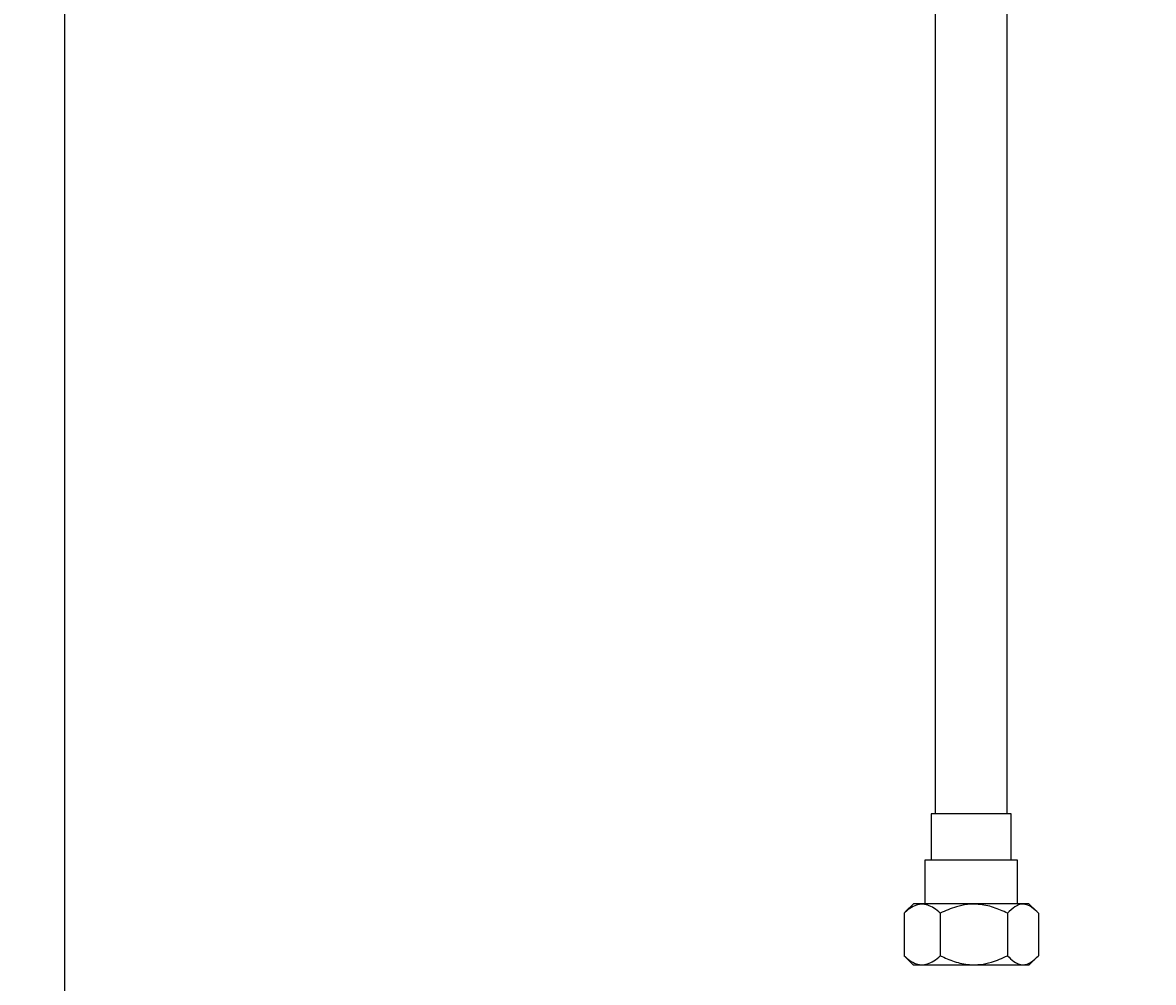
# Model space of a CAD drawing. Units: millimetres. Extents: x -2961 to 210, y -857 to 1056.
# Drawn here: x -2665 to -2445, y -603 to -416 of the extents above; entities that cross this region are included whole.
import ezdxf

# ---------------------------------------------------------------- set-up
doc = ezdxf.new("R2010")
doc.units = ezdxf.units.MM
doc.layers.add('DIM', color=6, linetype='Continuous')
doc.styles.add('勝泰-1.5', font='simplex.shx', dxfattribs={"height": 1.5, "bigfont": 'chineset.shx'})
doc.dimstyles.new('比例1', dxfattribs={"dimtxt": 1.5, "dimasz": 2, "dimexe": 1.25, "dimexo": 0.625, "dimgap": 0.5, "dimtad": 1, "dimdec": 0, "dimdsep": 46, "dimtxsty": '勝泰-1.5', "dimcen": 2.5, "dimadec": 0, "dimazin": 0, "dimtfac": 1, "dimtdec": 0, "dimtmove": 0, "dimatfit": 3, "dimfxl": 0, "dimfrac": 1, "dimarcsym": 0})

# ---------------------------------------------------------------- blocks, each defined once
blk = doc.blocks.new('*D204')
at = {"layer": 'Defpoints', "color": 0}
for p in [(-2836.75, 612.55), (-2860.76, -749.9), (-2505.04, -749.9)]:
    blk.add_point(p, dxfattribs=at)
at = {"layer": 'DIM', "color": 0, "lineweight": -2}
for p, q in [((-2837.38, 612.55), (-2862.01, 612.55)), ((-2860.76, 610.55), (-2860.76, -747.9)), ((-2505.67, -749.9), (-2862.01, -749.9))]:
    blk.add_line(p, q, dxfattribs=at)
at = {"layer": 'DIM', "color": 0}
for points in [[(-2860.42, 610.55), (-2861.09, 610.55), (-2860.76, 612.55)], [(-2861.09, -747.9), (-2860.42, -747.9), (-2860.76, -749.9)]]:
    blk.add_solid(points, dxfattribs=at)
at = {"layer": 'DIM', "color": 0, "insert": (-2863.01, -68.68), "char_height": 1.5, "attachment_point": 5, "rotation": 90, "style": '勝泰-1.5'}
blk.add_mtext('1362 [53{\\H1.000000x;\\S5#8;}]', dxfattribs=at)
blk = doc.blocks.new('*D205')
at = {"layer": 'Defpoints', "color": 0}
for p in [(-2445.04, 511.6), (-2752.04, -749.9), (-2505.04, -749.9)]:
    blk.add_point(p, dxfattribs=at)
at = {"layer": 'DIM', "color": 0, "lineweight": -2}
for p, q in [((-2445.67, 511.6), (-2753.29, 511.6)), ((-2752.04, 509.6), (-2752.04, -747.9)), ((-2505.67, -749.9), (-2753.29, -749.9))]:
    blk.add_line(p, q, dxfattribs=at)
at = {"layer": 'DIM', "color": 0}
for points in [[(-2751.7, 509.6), (-2752.37, 509.6), (-2752.04, 511.6)], [(-2752.37, -747.9), (-2751.7, -747.9), (-2752.04, -749.9)]]:
    blk.add_solid(points, dxfattribs=at)
at = {"layer": 'DIM', "color": 0, "insert": (-2754.29, -119.15), "char_height": 1.5, "attachment_point": 5, "rotation": 90, "style": '勝泰-1.5'}
blk.add_mtext('1262 [49{\\H1.000000x;\\S11#16;}]', dxfattribs=at)
blk = doc.blocks.new('*D206')
at = {"layer": 'Defpoints', "color": 0}
for p in [(-2504.54, 468.62), (-2657.2, -749.9), (-2505.04, -749.9)]:
    blk.add_point(p, dxfattribs=at)
at = {"layer": 'DIM', "color": 0, "lineweight": -2}
for p, q in [((-2505.17, 468.62), (-2658.45, 468.62)), ((-2657.2, 466.62), (-2657.2, -747.9)), ((-2505.67, -749.9), (-2658.45, -749.9))]:
    blk.add_line(p, q, dxfattribs=at)
at = {"layer": 'DIM', "color": 0}
for points in [[(-2656.87, 466.62), (-2657.54, 466.62), (-2657.2, 468.62)], [(-2657.54, -747.9), (-2656.87, -747.9), (-2657.2, -749.9)]]:
    blk.add_solid(points, dxfattribs=at)
at = {"layer": 'DIM', "color": 0, "insert": (-2658.84, -140.64), "char_height": 1.5, "attachment_point": 5, "rotation": 90, "style": '勝泰-1.5'}
blk.add_mtext('1219 [48]', dxfattribs=at)

msp = doc.modelspace()

# ---------------------------------------------------------------- linework, layer by layer
at = {"color": 7, "linetype": 'Continuous', "lineweight": 25}
for p, q in [((-2487.54, 64.63), (-2487.54, -570.17)), ((-2473.54, -570.17), (-2473.54, 64.63)), ((-2488.34, -570.17), (-2488.34, -579.17)), ((-2472.74, -570.17), (-2488.34, -570.17)), ((-2472.74, -579.17), (-2472.74, -570.17)), ((-2489.54, -579.17), (-2489.54, -587.67)), ((-2471.54, -579.17), (-2489.54, -579.17)), ((-2471.54, -587.67), (-2471.54, -579.17)), ((-2491.79, -587.67), (-2493.34, -589.22)), ((-2474.47, -587.67), (-2491.79, -587.67)), ((-2469.29, -587.67), (-2474.47, -587.67)), ((-2467.74, -589.22), (-2469.29, -587.67)), ((-2493.63, -589.52), (-2493.32, -589.24)), ((-2493.63, -589.52), (-2493.63, -597.81)), ((-2486.56, -589.52), (-2486.56, -597.81)), ((-2473.47, -589.52), (-2473.47, -597.81)), ((-2467.45, -589.52), (-2467.45, -597.81)), ((-2493.32, -598.08), (-2493.63, -597.81)), ((-2493.35, -598.11), (-2491.79, -599.67)), ((-2469.29, -599.67), (-2467.73, -598.11)), ((-2474.47, -599.67), (-2491.79, -599.67)), ((-2469.29, -599.67), (-2474.47, -599.67))]:
    msp.add_line(p, q, dxfattribs=at)
for points, knots in [([(-2486.56, -589.52), (-2486.97, -589.17), (-2487.76, -588.49), (-2489.01, -587.88), (-2490.27, -587.69), (-2491.57, -588.02), (-2492.69, -588.69), (-2493.36, -589.29), (-2493.63, -589.52)], [0, 0, 0, 0, 0.185002, 0.351203, 0.522713, 0.697348, 0.878261, 1, 1, 1, 1]), ([(-2473.47, -589.52), (-2474.37, -589.11), (-2476.19, -588.28), (-2478.87, -587.73), (-2481.32, -587.78), (-2483.84, -588.29), (-2485.53, -589.06), (-2486.56, -589.52)], [0, 0, 0, 0, 0.21619, 0.439771, 0.593426, 0.752216, 1, 1, 1, 1]), ([(-2467.45, -589.52), (-2467.86, -589.11), (-2468.7, -588.28), (-2469.93, -587.73), (-2471.06, -587.78), (-2472.22, -588.29), (-2472.99, -589.06), (-2473.47, -589.52)], [0, 0, 0, 0, 0.2161897, 0.4397712, 0.5934261, 0.7522162, 1, 1, 1, 1]), ([(-2493.63, -597.81), (-2493.36, -598.05), (-2492.7, -598.63), (-2491.58, -599.31), (-2490.3, -599.65), (-2489.02, -599.47), (-2487.77, -598.85), (-2486.97, -598.17), (-2486.56, -597.81)], [0, 0, 0, 0, 0.121739, 0.296871, 0.47728, 0.643124, 0.814998, 1, 1, 1, 1]), ([(-2486.56, -597.81), (-2485.66, -598.22), (-2483.84, -599.06), (-2481.16, -599.61), (-2478.71, -599.56), (-2476.19, -599.05), (-2474.5, -598.28), (-2473.47, -597.81)], [0, 0, 0, 0, 0.21619, 0.439771, 0.593426, 0.752216, 1, 1, 1, 1]), ([(-2473.47, -597.81), (-2473.06, -598.22), (-2472.22, -599.06), (-2470.99, -599.61), (-2469.86, -599.56), (-2468.7, -599.05), (-2467.92, -598.28), (-2467.45, -597.81)], [0, 0, 0, 0, 0.21619, 0.439771, 0.593426, 0.752216, 1, 1, 1, 1])]:
    msp.add_open_spline(points, degree=3, knots=knots, dxfattribs=at)

# ---------------------------------------------------------------- dimensions: what is measured, and where the dimension line sits
at = {"layer": 'DIM'}
for base, p1, p2, picture, middle in [((-2860.76, -749.9), (-2836.75, 612.55), (-2505.04, -749.9), '*D204', (-2863.01, -68.68)), ((-2752.0377761, -749.90494676), (-2445.04057318, 511.59505324), (-2505.04057318, -749.90494676), '*D205', (-2754.2877761, -119.15494676)), ((-2657.2, -749.9), (-2504.54, 468.62), (-2505.04, -749.9), '*D206', (-2658.84, -140.64))]:
    dim = msp.add_linear_dim(base=base, p1=p1, p2=p2, angle=90, dimstyle='比例1', dxfattribs=at)
    dim.commit()
    dim.dimension.update_dxf_attribs({"geometry": picture, "text_midpoint": middle})

doc.saveas('drawing.dxf')
